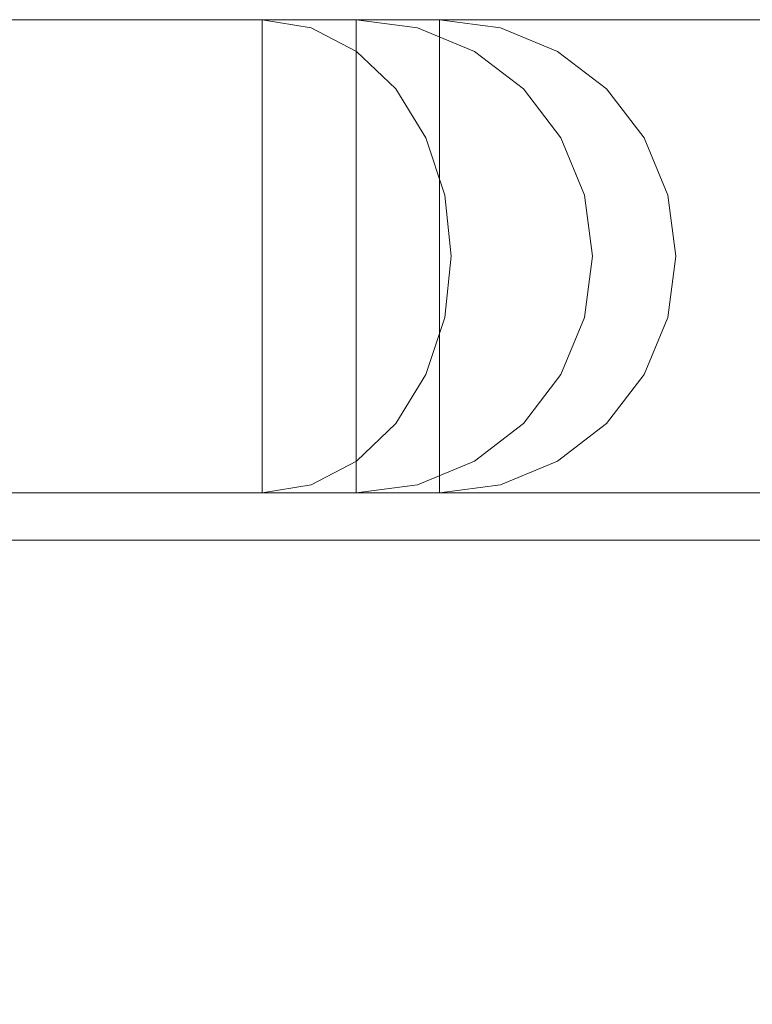
# Model space of a CAD drawing. Units: inches. Extents: x -16 to 15.8, y -39.4 to 39.4.
# Drawn here: x -2.1 to 0.9, y 35.3 to 39.4 of the extents above; entities that cross this region are included whole.
import ezdxf

# ---------------------------------------------------------------- set-up
doc = ezdxf.new("R2010")
doc.units = ezdxf.units.IN
doc.header["$MEASUREMENT"] = 0
doc.layers.add('SEAT-CUSHIONFABRIC', color=5, linetype='Continuous', lineweight=9)
doc.layers.add('SEAT-SEATFABRIC', color=5, linetype='Continuous', lineweight=9)

msp = doc.modelspace()

# ---------------------------------------------------------------- linework, layer by layer
at = {"layer": 'SEAT-CUSHIONFABRIC'}
for points, invisible_edges in [([(14.709, 37.3645, 17.638), (-7.657, 37.3732, 16.8438), (-7.6583, 37.3418, 16.8832)], 13), ([(14.7632, 37.3901, 17.5913), (-7.6554, 37.3936, 16.7978), (-7.657, 37.3732, 16.8438)], 13), ([(-7.657, 37.3732, 16.8438), (14.709, 37.3645, 17.638), (14.7632, 37.3901, 17.5913)], 13), ([(-7.6536, 37.4016, 16.7481), (-7.6554, 37.3936, 16.7978), (14.8099, 37.4016, 17.5326)], 2), ([(14.8099, 37.4016, 17.5326), (-7.6554, 37.3936, 16.7978), (14.7632, 37.3901, 17.5913)], 3), ([(14.8733, 37.3983, 17.3316), (-7.6189, 37.2957, 15.7539), (-7.6536, 37.4016, 16.7481)], 13), ([(-7.6536, 37.4016, 16.7481), (14.8099, 37.4016, 17.5326), (14.8431, 37.4015, 17.4698)], 12), ([(-7.6536, 37.4016, 16.7481), (14.8645, 37.4005, 17.4021), (14.8733, 37.3983, 17.3316)], 13), ([(14.8645, 37.4005, 17.4021), (-7.6536, 37.4016, 16.7481), (14.8431, 37.4015, 17.4698)], 3), ([(14.8733, 37.3983, 17.3316), (14.9069, 37.2547, 16.3717), (-7.6189, 37.2957, 15.7539)], 14), ([(-7.6594, 37.3014, 16.9133), (14.6507, 37.3303, 17.6726), (-7.6583, 37.3418, 16.8832)], 3), ([(14.6507, 37.3303, 17.6726), (-7.6594, 37.3014, 16.9133), (14.59, 37.2909, 17.6958)], 3), ([(-7.6583, 37.3418, 16.8832), (14.6507, 37.3303, 17.6726), (14.709, 37.3645, 17.638)], 13), ([(14.59, 37.2909, 17.6958), (-7.6594, 37.3014, 16.9133), (-7.6601, 37.2548, 16.9322)], 13), ([(14.59, 37.2909, 17.6958), (-7.6601, 37.2548, 16.9322), (14.5282, 37.2485, 17.7086)], 3), ([(-7.5859, 36.9702, 14.8085), (-7.6189, 37.2957, 15.7539), (14.9069, 37.2547, 16.3717)], 14), ([(14.5282, 37.2485, 17.7086), (-7.6601, 37.2548, 16.9322), (-7.6603, 37.2048, 16.9386)], 13), ([(-7.6603, 37.2048, 16.9386), (14.4661, 37.2048, 17.7113), (14.5282, 37.2485, 17.7086)], 12), ([(14.9385, 36.9059, 15.4654), (-7.5859, 36.9702, 14.8085), (14.9069, 37.2547, 16.3717)], 3), ([(4.6861, 36.8624, 17.3698), (-7.6603, 37.2048, 16.9386), (4.6859, -36.8504, 17.3698)], 3), ([(-7.6603, 37.2048, 16.9386), (4.6861, 36.8624, 17.3698), (14.4661, 37.2048, 17.7113)], 3), ([(-7.6603, -37.2048, 16.9386), (4.6859, -36.8504, 17.3698), (-7.6603, 37.2048, 16.9386)], 3), ([(14.9385, 36.9059, 15.4654), (-7.5563, 36.4416, 13.9597), (-7.5859, 36.9702, 14.8085)], 13), ([(-7.5563, 36.4416, 13.9597), (14.9385, 36.9059, 15.4654), (14.9668, 36.3686, 14.6563)], 13), ([(-7.5315, 35.7365, 13.2504), (-7.5563, 36.4416, 13.9597), (14.9668, 36.3686, 14.6563)], 14), ([(-7.5315, 35.7365, 13.2504), (14.9668, 36.3686, 14.6563), (14.9903, 35.6683, 13.9832)], 13), ([(14.9903, 35.6683, 13.9832), (-7.5128, 34.8907, 12.7164), (-7.5315, 35.7365, 13.2504)], 13), ([(-7.5128, 34.8907, 12.7164), (14.9903, 35.6683, 13.9832), (15.0079, 34.8385, 13.478)], 13)]:
    msp.add_3dface(points, dxfattribs=dict(at, invisible_edges=invisible_edges))
at = {"layer": 'SEAT-SEATFABRIC'}
for points, invisible_edges in [([(-9.9628, 39.3705, 44.9585), (-0.3822, 39.3705, 42.8552), (-0.7283, 39.3705, 31.6388), (-1.1204, 39.3705, 30.5386)], 13), ([(-0.3822, 39.3705, 42.8552), (-9.9628, 39.3705, 44.9585), (-3.4843, 39.3705, 45.6693)], 13), ([(-1.1204, 39.3705, 30.5386), (-4.4249, 39.3705, 26.1326), (-9.9628, 39.3705, 44.9585)], 14), ([(14.8467, 39.3705, 18.0952), (-5.936, 39.2175, 16.0107), (-4.7559, 39.3705, 17.4106)], 1), ([(-5.936, 39.2175, 16.0107), (14.8467, 39.3705, 18.0952), (14.9018, 39.1626, 16.5167)], 13), ([(14.8467, 39.3705, 18.0952), (-4.7559, 39.3705, 17.4106), (-2.4947, 39.3705, 20.0932), (13.15, 39.3705, 20.6395)], 8), ([(-1.1204, 39.3705, 30.5386), (-4.2211, 39.337, 25.9798), (-4.4249, 39.3705, 26.1326)], 1), ([(-4.2211, 39.337, 25.9798), (-1.1204, 39.3705, 30.5386), (-0.9166, 39.337, 30.3858)], 13), ([(-0.9166, 39.337, 30.3858), (-4.0312, 39.2386, 25.8374), (-4.2211, 39.337, 25.9798)], 13), ([(-0.7267, 39.2386, 30.2434), (-4.0312, 39.2386, 25.8374), (-0.9166, 39.337, 30.3858)], 3), ([(-3.4843, 39.3705, 45.6693), (-0.6725, 39.3705, 44.169), (-0.4459, 39.3705, 43.5301), (-0.3822, 39.3705, 42.8552)], 9), ([(-3.4843, 39.3705, 45.6693), (-2.1484, 39.3705, 45.5079), (-1.5503, 39.3705, 45.1888), (-1.0483, 39.3705, 44.7333)], 9), ([(-1.0483, 39.3705, 44.7333), (-0.6725, 39.3705, 44.169), (-3.4843, 39.3705, 45.6693)], 14), ([(-2.4127, 39.3442, 45.828), (-2.555, 39.2663, 46.0786), (-1.7391, 39.2858, 45.7643)], 15), ([(13.1765, 39.2959, 21.0165), (-2.5036, 39.337, 20.3478), (-2.5118, 39.2386, 20.585)], 13), ([(13.1633, 39.3332, 20.828), (-2.4947, 39.3705, 20.0932), (-2.5036, 39.337, 20.3478)], 13), ([(-2.5036, 39.337, 20.3478), (13.1765, 39.2959, 21.0165), (13.1633, 39.3332, 20.828)], 13), ([(13.15, 39.3705, 20.6395), (-2.4947, 39.3705, 20.0932), (13.1633, 39.3332, 20.828)], 2), ([(-2.3087, 39.3705, 45.5639), (-2.4127, 39.3442, 45.828), (-1.3597, 39.3442, 45.3298)], 15), ([(-1.3597, 39.3442, 45.3298), (-2.4127, 39.3442, 45.828), (-1.7391, 39.2858, 45.7643)], 15), ([(-2.3087, 39.3705, 45.5639), (-1.3597, 39.3442, 45.3298), (-1.7651, 39.3705, 45.3256)], 3), ([(-2.3087, 39.3705, 45.5639), (-1.7651, 39.3705, 45.3256), (-1.7651, 37.402, 45.3256), (-2.3087, 37.402, 45.5639)], 10), ([(-1.5503, 39.3705, 45.1888), (-2.1484, 39.3705, 45.5079), (-2.1484, 37.402, 45.5079), (-1.5503, 37.402, 45.1888)], 10), ([(-1.7651, 39.3705, 45.3256), (-1.3597, 39.3442, 45.3298), (-1.2852, 39.3705, 44.9765)], 3), ([(-1.2852, 39.3705, 44.9765), (-1.2852, 37.402, 44.9765), (-1.7651, 37.402, 45.3256), (-1.7651, 39.3705, 45.3256)], 5), ([(-1.3597, 39.3442, 45.3298), (-1.7391, 39.2858, 45.7643), (-0.9758, 39.2662, 45.2912)], 15), ([(-1.0483, 37.402, 44.7333), (-1.0483, 39.3705, 44.7333), (-1.5503, 39.3705, 45.1888), (-1.5503, 37.402, 45.1888)], 5), ([(-0.6623, 39.3548, 44.5061), (-1.2852, 39.3705, 44.9765), (-1.3597, 39.3442, 45.3298)], 15), ([(-1.3597, 39.3442, 45.3298), (-0.4915, 39.306, 44.5634), (-0.6623, 39.3548, 44.5061)], 15), ([(-0.4915, 39.306, 44.5634), (-1.3597, 39.3442, 45.3298), (-0.9758, 39.2662, 45.2912)], 15), ([(-0.6623, 39.3548, 44.5061), (-0.8911, 39.3705, 44.5327), (-1.2852, 39.3705, 44.9765)], 13), ([(-0.8911, 37.402, 44.5327), (-1.2852, 37.402, 44.9765), (-1.2852, 39.3705, 44.9765), (-0.8911, 39.3705, 44.5327)], 10), ([(-1.1204, 39.3705, 30.5386), (-0.9165, 39.3705, 30.8764), (-0.9165, 37.402, 30.8764), (-1.1204, 37.402, 30.5386)], 2), ([(-0.7283, 39.3705, 31.6388), (-0.784, 39.3705, 31.2481), (-0.9165, 39.3705, 30.8764), (-1.1204, 39.3705, 30.5386)], 8), ([(-0.9164, 39.3705, 30.8766), (-0.6541, 39.3503, 30.9928), (-1.1204, 39.3705, 30.5386)], 3), ([(-0.9166, 39.337, 30.3858), (-1.1204, 39.3705, 30.5386), (-0.6541, 39.3503, 30.9928)], 14), ([(-0.9164, 37.402, 30.8766), (-0.9164, 39.3705, 30.8766), (-1.1204, 39.3705, 30.5386), (-1.1204, 37.402, 30.5386)], 1), ([(-0.6725, 37.402, 44.169), (-0.6725, 39.3705, 44.169), (-1.0483, 39.3705, 44.7333), (-1.0483, 37.402, 44.7333)], 5), ([(-0.9166, 39.337, 30.3858), (-0.6541, 39.3503, 30.9928), (-0.4658, 39.2865, 30.9261)], 15), ([(-0.4658, 39.2865, 30.9261), (-0.7267, 39.2386, 30.2434), (-0.9166, 39.337, 30.3858)], 13), ([(-0.784, 37.402, 31.2481), (-0.9165, 37.402, 30.8764), (-0.9165, 39.3705, 30.8764), (-0.784, 39.3705, 31.2481)], 10), ([(-0.7839, 39.3705, 31.2484), (-0.6541, 39.3503, 30.9928), (-0.9164, 39.3705, 30.8766)], 3), ([(-0.9164, 39.3705, 30.8766), (-0.9164, 37.402, 30.8766), (-0.7839, 37.402, 31.2484), (-0.7839, 39.3705, 31.2484)], 5), ([(-0.6623, 39.3548, 44.5061), (-0.6012, 39.3705, 44.0148), (-0.8911, 39.3705, 44.5327)], 13), ([(-0.8911, 37.402, 44.5327), (-0.8911, 39.3705, 44.5327), (-0.6012, 39.3705, 44.0148), (-0.6012, 37.402, 44.0148)], 5), ([(-0.784, 39.3705, 31.2481), (-0.7283, 39.3705, 31.6388), (-0.7283, 37.402, 31.6388), (-0.784, 37.402, 31.2481)], 8), ([(-0.6541, 39.3503, 30.9928), (-0.7839, 39.3705, 31.2484), (-0.7283, 39.3705, 31.6388)], 13), ([(-0.7283, 39.3705, 31.6388), (-0.7839, 39.3705, 31.2484), (-0.7839, 37.402, 31.2484), (-0.7283, 37.402, 31.6388)], 2), ([(-0.1275, 39.337, 42.8478), (-0.7283, 39.3705, 31.6388), (-0.3822, 39.3705, 42.8552)], 1), ([(-0.4738, 39.337, 31.6296), (-0.7283, 39.3705, 31.6388), (-0.1275, 39.337, 42.8478)], 14), ([(-0.7283, 39.3705, 31.6388), (-0.4738, 39.337, 31.6296), (-0.6541, 39.3503, 30.9928)], 14), ([(-0.4459, 37.402, 43.5301), (-0.4459, 39.3705, 43.5301), (-0.6725, 39.3705, 44.169), (-0.6725, 37.402, 44.169)], 5), ([(-0.6012, 39.3705, 44.0148), (-0.6623, 39.3548, 44.5061), (-0.3455, 39.3493, 43.9176)], 15), ([(-0.6623, 39.3548, 44.5061), (-0.4915, 39.306, 44.5634), (-0.3455, 39.3493, 43.9176)], 15), ([(-0.4658, 39.2865, 30.9261), (-0.6541, 39.3503, 30.9928), (-0.4738, 39.337, 31.6296)], 15), ([(-0.6012, 39.3705, 44.0148), (-0.3455, 39.3493, 43.9176), (-0.4289, 39.3705, 43.4469)], 3), ([(-0.6012, 37.402, 44.0148), (-0.6012, 39.3705, 44.0148), (-0.4289, 39.3705, 43.4469), (-0.4289, 37.402, 43.4469)], 5), ([(-0.0713, 39.2709, 43.8081), (-0.3455, 39.3493, 43.9176), (-0.4915, 39.306, 44.5634)], 15), ([(0.1098, 39.2386, 42.8409), (-0.4738, 39.337, 31.6296), (-0.1275, 39.337, 42.8478)], 3), ([(0.1098, 39.2386, 42.8409), (-0.2365, 39.2386, 31.6211), (-0.4738, 39.337, 31.6296)], 13), ([(-0.4738, 39.337, 31.6296), (-0.2365, 39.2386, 31.6211), (-0.4658, 39.2865, 30.9261)], 14), ([(-0.3822, 37.402, 42.8552), (-0.3822, 39.3705, 42.8552), (-0.4459, 39.3705, 43.5301), (-0.4459, 37.402, 43.5301)], 4), ([(-0.3822, 39.3705, 42.8552), (-0.4289, 39.3705, 43.4469), (-0.3455, 39.3493, 43.9176)], 14), ([(-0.4289, 37.402, 43.4469), (-0.4289, 39.3705, 43.4469), (-0.3822, 39.3705, 42.8552), (-0.3822, 37.402, 42.8552)], 1), ([(-0.3822, 39.3705, 42.8552), (-0.3455, 39.3493, 43.9176), (-0.1275, 39.337, 42.8478)], 3), ([(-0.1275, 39.337, 42.8478), (-0.3455, 39.3493, 43.9176), (-0.0713, 39.2709, 43.8081)], 15), ([(-0.1275, 39.337, 42.8478), (-0.0713, 39.2709, 43.8081), (0.1098, 39.2386, 42.8409)], 3), ([(13.1867, 39.1895, 21.1766), (13.1765, 39.2959, 21.0165), (-2.5118, 39.2386, 20.585)], 14), ([(-0.9758, 39.2662, 45.2912), (-0.3022, 39.2078, 44.6208), (-0.4915, 39.306, 44.5634)], 15), ([(-0.4915, 39.306, 44.5634), (-0.3022, 39.2078, 44.6208), (-0.0713, 39.2709, 43.8081)], 15), ([(-2.555, 39.2663, 46.0786), (-2.3078, 39.1328, 46.23), (-1.7391, 39.2858, 45.7643)], 15), ([(-1.7391, 39.2858, 45.7643), (-2.3078, 39.1328, 46.23), (-1.4038, 39.1313, 45.8594)], 15), ([(-1.7391, 39.2858, 45.7643), (-1.4038, 39.1313, 45.8594), (-0.9758, 39.2662, 45.2912)], 15), ([(-1.4038, 39.1313, 45.8594), (-0.6504, 39.1386, 45.2404), (-0.9758, 39.2662, 45.2912)], 15), ([(-0.3022, 39.2078, 44.6208), (-0.9758, 39.2662, 45.2912), (-0.6504, 39.1386, 45.2404)], 15), ([(-0.4658, 39.2865, 30.9261), (-0.2237, 39.1569, 30.9766), (-0.7267, 39.2386, 30.2434)], 15), ([(-0.2237, 39.1569, 30.9766), (-0.4658, 39.2865, 30.9261), (-0.2365, 39.2386, 31.6211)], 15), ([(-0.0713, 39.2709, 43.8081), (-0.3022, 39.2078, 44.6208), (0.0565, 39.1317, 44.0983)], 15), ([(0.2068, 39.1524, 43.3854), (-0.0713, 39.2709, 43.8081), (0.0565, 39.1317, 44.0983)], 15), ([(-0.0713, 39.2709, 43.8081), (0.2068, 39.1524, 43.3854), (0.1098, 39.2386, 42.8409)], 15), ([(14.9018, 39.1626, 16.5167), (-7.0568, 38.7662, 14.681), (-5.936, 39.2175, 16.0107)], 13), ([(-0.7267, 39.2386, 30.2434), (-3.8681, 39.0822, 25.715), (-4.0312, 39.2386, 25.8374)], 13), ([(-0.7267, 39.2386, 30.2434), (-0.5636, 39.0822, 30.1211), (-3.8681, 39.0822, 25.715)], 14), ([(-2.519, 39.0822, 20.7887), (13.1867, 39.1895, 21.1766), (-2.5118, 39.2386, 20.585)], 3), ([(-0.2237, 39.1569, 30.9766), (-0.5636, 39.0822, 30.1211), (-0.7267, 39.2386, 30.2434)], 13), ([(0.1098, 39.2386, 42.8409), (0.3135, 39.0822, 42.835), (-0.2365, 39.2386, 31.6211)], 14), ([(-0.2365, 39.2386, 31.6211), (0.3135, 39.0822, 42.835), (-0.0328, 39.0822, 31.6137)], 3), ([(-0.2365, 39.2386, 31.6211), (-0.0328, 39.0822, 31.6137), (-0.2237, 39.1569, 30.9766)], 14), ([(0.3135, 39.0822, 42.835), (0.1098, 39.2386, 42.8409), (0.2068, 39.1524, 43.3854)], 14), ([(13.1867, 39.1895, 21.1766), (-2.519, 39.0822, 20.7887), (13.1968, 39.0831, 21.3366)], 3), ([(-0.6504, 39.1386, 45.2404), (-0.224, 39.0926, 44.768), (-0.3022, 39.2078, 44.6208)], 15), ([(0.0565, 39.1317, 44.0983), (-0.3022, 39.2078, 44.6208), (-0.224, 39.0926, 44.768)], 15), ([(14.9532, 38.5529, 15.0458), (-7.0568, 38.7662, 14.681), (14.9018, 39.1626, 16.5167)], 3), ([(-2.3078, 39.1328, 46.23), (-2.6935, 38.9634, 46.4608), (-1.7076, 38.9611, 46.1902)], 15), ([(-1.4038, 39.1313, 45.8594), (-2.3078, 39.1328, 46.23), (-1.7076, 38.9611, 46.1902)], 15), ([(-0.672, 38.8912, 45.5602), (-1.4038, 39.1313, 45.8594), (-1.7076, 38.9611, 46.1902)], 15), ([(-0.6504, 39.1386, 45.2404), (-1.4038, 39.1313, 45.8594), (-0.672, 38.8912, 45.5602)], 15), ([(-0.672, 38.8912, 45.5602), (-0.224, 39.0926, 44.768), (-0.6504, 39.1386, 45.2404)], 15), ([(-0.5636, 39.0822, 30.1211), (-0.2237, 39.1569, 30.9766), (-0.0963, 38.9735, 30.7956)], 15), ([(0.0565, 39.1317, 44.0983), (-0.224, 39.0926, 44.768), (-0.0221, 38.9611, 44.6486)], 15), ([(-0.0328, 39.0822, 31.6137), (-0.0963, 38.9735, 30.7956), (-0.2237, 39.1569, 30.9766)], 15), ([(-0.0221, 38.9611, 44.6486), (0.3291, 38.963, 43.719), (0.0565, 39.1317, 44.0983)], 15), ([(0.3291, 38.963, 43.719), (0.2068, 39.1524, 43.3854), (0.0565, 39.1317, 44.0983)], 15), ([(0.3135, 39.0822, 42.835), (0.2068, 39.1524, 43.3854), (0.3291, 38.963, 43.719)], 15), ([(-0.672, 38.8912, 45.5602), (-0.0221, 38.9611, 44.6486), (-0.224, 39.0926, 44.768)], 15), ([(-0.5636, 39.0822, 30.1211), (-3.743, 38.8784, 25.6212), (-3.8681, 39.0822, 25.715)], 13), ([(-3.743, 38.8784, 25.6212), (-0.5636, 39.0822, 30.1211), (-0.4385, 38.8784, 30.0272)], 13), ([(-2.5244, 38.8784, 20.945), (13.203, 38.9234, 21.4439), (-2.519, 39.0822, 20.7887)], 3), ([(13.1968, 39.0831, 21.3366), (-2.519, 39.0822, 20.7887), (13.203, 38.9234, 21.4439)], 3), ([(-0.5636, 39.0822, 30.1211), (-0.0963, 38.9735, 30.7956), (-0.4385, 38.8784, 30.0272)], 3), ([(-0.0328, 39.0822, 31.6137), (0.1235, 38.8784, 31.6081), (-0.0963, 38.9735, 30.7956)], 14), ([(-0.0328, 39.0822, 31.6137), (0.3135, 39.0822, 42.835), (0.4699, 38.8784, 42.8304)], 13), ([(-0.0328, 39.0822, 31.6137), (0.4699, 38.8784, 42.8304), (0.1235, 38.8784, 31.6081)], 3), ([(0.3291, 38.963, 43.719), (0.4699, 38.8784, 42.8304), (0.3135, 39.0822, 42.835)], 13), ([(-2.7792, 38.7488, 46.5888), (-2.1106, 38.6773, 46.4862), (-2.6935, 38.9634, 46.4608)], 15), ([(-2.6935, 38.9634, 46.4608), (-2.1106, 38.6773, 46.4862), (-1.7076, 38.9611, 46.1902)], 15), ([(-0.4385, 38.8784, 30.0272), (-0.0963, 38.9735, 30.7956), (-0.0721, 38.6704, 30.4579)], 15), ([(-0.0963, 38.9735, 30.7956), (0.0788, 38.7562, 30.9434), (-0.0721, 38.6704, 30.4579)], 15), ([(0.0788, 38.7562, 30.9434), (-0.0963, 38.9735, 30.7956), (0.1235, 38.8784, 31.6081)], 15), ([(-0.0221, 38.9611, 44.6486), (0.1152, 38.7295, 44.6541), (0.3291, 38.963, 43.719)], 15), ([(0.1152, 38.7295, 44.6541), (0.4666, 38.7487, 43.636), (0.3291, 38.963, 43.719)], 15), ([(0.4699, 38.8784, 42.8304), (0.3291, 38.963, 43.719), (0.4666, 38.7487, 43.636)], 15), ([(-2.5244, 38.8784, 20.945), (13.2093, 38.7637, 21.5511), (13.203, 38.9234, 21.4439)], 13), ([(-1.7076, 38.9611, 46.1902), (-2.1106, 38.6773, 46.4862), (-1.4708, 38.7248, 46.2167)], 15), ([(-0.672, 38.8912, 45.5602), (-1.7076, 38.9611, 46.1902), (-1.4708, 38.7248, 46.2167)], 15), ([(-0.672, 38.8912, 45.5602), (0.1152, 38.7295, 44.6541), (-0.0221, 38.9611, 44.6486)], 15), ([(-1.4708, 38.7248, 46.2167), (-0.4914, 38.5885, 45.5495), (-0.672, 38.8912, 45.5602)], 15), ([(0.1152, 38.7295, 44.6541), (-0.672, 38.8912, 45.5602), (-0.4914, 38.5885, 45.5495)], 15), ([(-3.6643, 38.641, 25.5622), (-3.743, 38.8784, 25.6212), (-0.4385, 38.8784, 30.0272)], 14), ([(-3.6643, 38.641, 25.5622), (-0.4385, 38.8784, 30.0272), (-0.3598, 38.641, 29.9682)], 13), ([(13.2093, 38.7637, 21.5511), (-2.5244, 38.8784, 20.945), (-2.5278, 38.641, 21.0433)], 13), ([(-0.4385, 38.8784, 30.0272), (-0.0721, 38.6704, 30.4579), (-0.3598, 38.641, 29.9682)], 3), ([(0.1235, 38.8784, 31.6081), (0.2218, 38.641, 31.6046), (0.0788, 38.7562, 30.9434)], 14), ([(0.1235, 38.8784, 31.6081), (0.4699, 38.8784, 42.8304), (0.5682, 38.641, 42.8276)], 13), ([(0.2218, 38.641, 31.6046), (0.1235, 38.8784, 31.6081), (0.5682, 38.641, 42.8276)], 14), ([(0.4666, 38.7487, 43.636), (0.5682, 38.641, 42.8276), (0.4699, 38.8784, 42.8304)], 13), ([(14.9532, 38.5529, 15.0458), (-8.0624, 38.0392, 13.4881), (-7.0568, 38.7662, 14.681)], 13), ([(13.2114, 38.575, 21.5889), (13.2093, 38.7637, 21.5511), (-2.5278, 38.641, 21.0433)], 14), ([(-2.1106, 38.6773, 46.4862), (-2.7792, 38.7488, 46.5888), (-2.3787, 38.5071, 46.5902)], 15), ([(-1.4708, 38.7248, 46.2167), (-2.1106, 38.6773, 46.4862), (-1.2442, 38.3984, 46.1612)], 15), ([(-1.4708, 38.7248, 46.2167), (-1.2442, 38.3984, 46.1612), (-0.4914, 38.5885, 45.5495)], 15), ([(0.1882, 38.4821, 44.6376), (0.1152, 38.7295, 44.6541), (-0.4914, 38.5885, 45.5495)], 15), ([(-0.0721, 38.6704, 30.4579), (0.0788, 38.7562, 30.9434), (0.0795, 38.5116, 30.7336)], 15), ([(0.2218, 38.641, 31.6046), (0.0795, 38.5116, 30.7336), (0.0788, 38.7562, 30.9434)], 15), ([(0.4666, 38.7487, 43.636), (0.1152, 38.7295, 44.6541), (0.5099, 38.509, 43.7304)], 15), ([(0.1882, 38.4821, 44.6376), (0.5099, 38.509, 43.7304), (0.1152, 38.7295, 44.6541)], 15), ([(0.5682, 38.641, 42.8276), (0.4666, 38.7487, 43.636), (0.5099, 38.509, 43.7304)], 15), ([(-1.2442, 38.3984, 46.1612), (-2.1106, 38.6773, 46.4862), (-2.3787, 38.5071, 46.5902)], 15), ([(-0.3598, 38.641, 29.9682), (-3.6375, 38.3862, 25.5421), (-3.6643, 38.641, 25.5622)], 13), ([(-0.3598, 38.641, 29.9682), (-0.333, 38.3862, 29.9481), (-3.6375, 38.3862, 25.5421)], 14), ([(-2.529, 38.3862, 21.0768), (13.2114, 38.575, 21.5889), (-2.5278, 38.641, 21.0433)], 3), ([(0.0795, 38.5116, 30.7336), (-0.3598, 38.641, 29.9682), (-0.0721, 38.6704, 30.4579)], 15), ([(0.0795, 38.5116, 30.7336), (-0.333, 38.3862, 29.9481), (-0.3598, 38.641, 29.9682)], 13), ([(0.2218, 38.641, 31.6046), (0.2553, 38.3862, 31.6034), (0.0795, 38.5116, 30.7336)], 14), ([(0.6017, 38.3862, 42.8266), (0.2553, 38.3862, 31.6034), (0.2218, 38.641, 31.6046)], 13), ([(0.2218, 38.641, 31.6046), (0.5682, 38.641, 42.8276), (0.6017, 38.3862, 42.8266)], 13), ([(0.6017, 38.3862, 42.8266), (0.5682, 38.641, 42.8276), (0.5099, 38.509, 43.7304)], 14), ([(13.2114, 38.575, 21.5889), (-2.529, 38.3862, 21.0768), (13.2135, 38.3862, 21.6266)], 3), ([(-0.4914, 38.5885, 45.5495), (-1.2442, 38.3984, 46.1612), (-0.3302, 38.2753, 45.3979)], 15), ([(0.1882, 38.4821, 44.6376), (-0.4914, 38.5885, 45.5495), (-0.3302, 38.2753, 45.3979)], 15), ([(14.9973, 37.5832, 13.7828), (-8.0624, 38.0392, 13.4881), (14.9532, 38.5529, 15.0458)], 3), ([(-1.2442, 38.3984, 46.1612), (-2.3787, 38.5071, 46.5902), (-2.2454, 38.25, 46.558)], 15), ([(-0.333, 38.3862, 29.9481), (0.0795, 38.5116, 30.7336), (0.0025, 38.2602, 30.5392)], 15), ([(0.0843, 38.2396, 44.8144), (0.1882, 38.4821, 44.6376), (-0.3302, 38.2753, 45.3979)], 15), ([(0.0795, 38.5116, 30.7336), (0.1888, 38.2595, 31.1255), (0.0025, 38.2602, 30.5392)], 15), ([(0.1888, 38.2595, 31.1255), (0.0795, 38.5116, 30.7336), (0.2553, 38.3862, 31.6034)], 15), ([(0.1882, 38.4821, 44.6376), (0.0843, 38.2396, 44.8144), (0.3885, 38.2663, 44.1623)], 15), ([(0.1882, 38.4821, 44.6376), (0.3885, 38.2663, 44.1623), (0.5099, 38.509, 43.7304)], 15), ([(0.3885, 38.2663, 44.1623), (0.5638, 38.2615, 43.4192), (0.5099, 38.509, 43.7304)], 15), ([(0.5099, 38.509, 43.7304), (0.5638, 38.2615, 43.4192), (0.6017, 38.3862, 42.8266)], 15), ([(-1.2442, 38.3984, 46.1612), (-2.2454, 38.25, 46.558), (-1.0944, 38.1738, 46.0408)], 15), ([(-0.3302, 38.2753, 45.3979), (-1.2442, 38.3984, 46.1612), (-1.0944, 38.1738, 46.0408)], 15), ([(-0.3598, 38.1315, 29.9682), (-3.6643, 38.1315, 25.5622), (-0.333, 38.3862, 29.9481)], 3), ([(-0.333, 38.3862, 29.9481), (-3.6643, 38.1315, 25.5622), (-3.6375, 38.3862, 25.5421)], 13), ([(13.2135, 38.3862, 21.6266), (-2.529, 38.3862, 21.0768), (13.2114, 38.1975, 21.5889)], 3), ([(-2.529, 38.3862, 21.0768), (-2.5278, 38.1315, 21.0433), (13.2114, 38.1975, 21.5889)], 14), ([(-0.3598, 38.1315, 29.9682), (-0.333, 38.3862, 29.9481), (0.0025, 38.2602, 30.5392)], 14), ([(0.1888, 38.2595, 31.1255), (0.2553, 38.3862, 31.6034), (0.2218, 38.1315, 31.6046)], 13), ([(0.2218, 38.1315, 31.6046), (0.6017, 38.3862, 42.8266), (0.5682, 38.1315, 42.8276)], 13), ([(0.6017, 38.3862, 42.8266), (0.2218, 38.1315, 31.6046), (0.2553, 38.3862, 31.6034)], 13), ([(0.5638, 38.2615, 43.4192), (0.5682, 38.1315, 42.8276), (0.6017, 38.3862, 42.8266)], 13), ([(-0.3781, 38.0612, 45.3783), (-0.3302, 38.2753, 45.3979), (-1.0944, 38.1738, 46.0408)], 15), ([(-0.3781, 38.0612, 45.3783), (0.0843, 38.2396, 44.8144), (-0.3302, 38.2753, 45.3979)], 15), ([(0.3885, 38.2663, 44.1623), (0.0843, 38.2396, 44.8144), (0.0984, 38.0555, 44.6952)], 15), ([(0.0984, 38.0555, 44.6952), (0.4474, 38.0255, 43.7316), (0.3885, 38.2663, 44.1623)], 15), ([(0.4474, 38.0255, 43.7316), (0.5638, 38.2615, 43.4192), (0.3885, 38.2663, 44.1623)], 15), ([(-2.2454, 38.25, 46.558), (-2.714, 38.0248, 46.5823), (-1.7466, 38.0424, 46.3406)], 15), ([(-2.2454, 38.25, 46.558), (-1.7466, 38.0424, 46.3406), (-1.0944, 38.1738, 46.0408)], 15), ([(0.0984, 38.0555, 44.6952), (0.0843, 38.2396, 44.8144), (-0.3781, 38.0612, 45.3783)], 15), ([(0.0025, 38.2602, 30.5392), (0.0197, 38.0182, 30.7547), (-0.3598, 38.1315, 29.9682)], 15), ([(0.1888, 38.2595, 31.1255), (0.0197, 38.0182, 30.7547), (0.0025, 38.2602, 30.5392)], 15), ([(0.0197, 38.0182, 30.7547), (0.1888, 38.2595, 31.1255), (0.2218, 38.1315, 31.6046)], 15), ([(0.5682, 38.1315, 42.8276), (0.5638, 38.2615, 43.4192), (0.4474, 38.0255, 43.7316)], 15), ([(-2.5278, 38.1315, 21.0433), (13.2093, 38.0088, 21.5511), (13.2114, 38.1975, 21.5889)], 13), ([(-1.0944, 38.1738, 46.0408), (-1.7466, 38.0424, 46.3406), (-1.0181, 37.9583, 45.8979)], 15), ([(-0.3781, 38.0612, 45.3783), (-1.0944, 38.1738, 46.0408), (-1.0181, 37.9583, 45.8979)], 15), ([(-3.743, 37.8941, 25.6212), (-0.3598, 38.1315, 29.9682), (-0.4385, 37.8941, 30.0272)], 13), ([(-0.3598, 38.1315, 29.9682), (-3.743, 37.8941, 25.6212), (-3.6643, 38.1315, 25.5622)], 13), ([(-2.5278, 38.1315, 21.0433), (-2.5244, 37.8941, 20.945), (13.2093, 38.0088, 21.5511)], 14), ([(0.0197, 38.0182, 30.7547), (-0.4385, 37.8941, 30.0272), (-0.3598, 38.1315, 29.9682)], 13), ([(0.2218, 38.1315, 31.6046), (0.0388, 37.8778, 31.065), (0.0197, 38.0182, 30.7547)], 15), ([(0.1235, 37.8941, 31.6081), (0.0388, 37.8778, 31.065), (0.2218, 38.1315, 31.6046)], 3), ([(0.4699, 37.8941, 42.8304), (0.1235, 37.8941, 31.6081), (0.5682, 38.1315, 42.8276)], 3), ([(0.1235, 37.8941, 31.6081), (0.2218, 38.1315, 31.6046), (0.5682, 38.1315, 42.8276)], 14), ([(0.4699, 37.8941, 42.8304), (0.5682, 38.1315, 42.8276), (0.4474, 38.0255, 43.7316)], 14), ([(-8.0624, 38.0392, 13.4881), (14.9973, 37.5832, 13.7828), (-8.9021, 37.0729, 12.4919)], 3), ([(-2.23, 37.8343, 46.3891), (-1.7466, 38.0424, 46.3406), (-2.714, 38.0248, 46.5823)], 15), ([(-2.23, 37.8343, 46.3891), (-1.317, 37.7609, 45.9437), (-1.7466, 38.0424, 46.3406)], 15), ([(-1.7466, 38.0424, 46.3406), (-1.317, 37.7609, 45.9437), (-1.0181, 37.9583, 45.8979)], 15), ([(-1.0181, 37.9583, 45.8979), (-0.4404, 37.8631, 45.3049), (-0.3781, 38.0612, 45.3783)], 15), ([(-0.3781, 38.0612, 45.3783), (-0.4404, 37.8631, 45.3049), (0.0984, 38.0555, 44.6952)], 15), ([(0.1468, 37.8259, 44.3236), (0.0984, 38.0555, 44.6952), (-0.4404, 37.8631, 45.3049)], 15), ([(0.4474, 38.0255, 43.7316), (0.0984, 38.0555, 44.6952), (0.1468, 37.8259, 44.3236)], 15), ([(0.3647, 37.8043, 43.5174), (0.4474, 38.0255, 43.7316), (0.1468, 37.8259, 44.3236)], 15), ([(0.4474, 38.0255, 43.7316), (0.3647, 37.8043, 43.5174), (0.4699, 37.8941, 42.8304)], 15), ([(13.203, 37.8491, 21.4439), (13.2093, 38.0088, 21.5511), (-2.5244, 37.8941, 20.945)], 14), ([(-0.4385, 37.8941, 30.0272), (0.0197, 38.0182, 30.7547), (-0.1605, 37.7965, 30.6363)], 15), ([(0.0388, 37.8778, 31.065), (-0.1605, 37.7965, 30.6363), (0.0197, 38.0182, 30.7547)], 15), ([(-0.4404, 37.8631, 45.3049), (-1.0181, 37.9583, 45.8979), (-1.317, 37.7609, 45.9437)], 15), ([(-0.5636, 37.6903, 30.1211), (-3.8681, 37.6903, 25.715), (-0.4385, 37.8941, 30.0272)], 3), ([(-0.4385, 37.8941, 30.0272), (-3.8681, 37.6903, 25.715), (-3.743, 37.8941, 25.6212)], 13), ([(-2.519, 37.6903, 20.7887), (13.203, 37.8491, 21.4439), (-2.5244, 37.8941, 20.945)], 3), ([(-0.6504, 37.6339, 45.2404), (-0.4404, 37.8631, 45.3049), (-1.317, 37.7609, 45.9437)], 15), ([(-0.6504, 37.6339, 45.2404), (-0.1807, 37.708, 44.7507), (-0.4404, 37.8631, 45.3049)], 15), ([(-0.5636, 37.6903, 30.1211), (-0.4385, 37.8941, 30.0272), (-0.1605, 37.7965, 30.6363)], 14), ([(-0.4404, 37.8631, 45.3049), (-0.1807, 37.708, 44.7507), (0.1468, 37.8259, 44.3236)], 15), ([(-0.0328, 37.6903, 31.6137), (-0.1605, 37.7965, 30.6363), (0.0388, 37.8778, 31.065)], 15), ([(0.4699, 37.8941, 42.8304), (0.3135, 37.6903, 42.835), (-0.0328, 37.6903, 31.6137)], 14), ([(0.4699, 37.8941, 42.8304), (-0.0328, 37.6903, 31.6137), (0.1235, 37.8941, 31.6081)], 13), ([(-0.0328, 37.6903, 31.6137), (0.0388, 37.8778, 31.065), (0.1235, 37.8941, 31.6081)], 3), ([(0.3135, 37.6903, 42.835), (0.4699, 37.8941, 42.8304), (0.3647, 37.8043, 43.5174)], 14), ([(13.203, 37.8491, 21.4439), (-2.519, 37.6903, 20.7887), (13.1968, 37.6894, 21.3366)], 3), ([(-1.317, 37.7609, 45.9437), (-2.23, 37.8343, 46.3891), (-2.3078, 37.6397, 46.23)], 15), ([(-0.1807, 37.708, 44.7507), (0.1489, 37.6497, 43.8429), (0.1468, 37.8259, 44.3236)], 15), ([(0.1489, 37.6497, 43.8429), (0.3647, 37.8043, 43.5174), (0.1468, 37.8259, 44.3236)], 15), ([(-0.1605, 37.7965, 30.6363), (-0.2615, 37.6175, 30.8539), (-0.5636, 37.6903, 30.1211)], 15), ([(-0.1605, 37.7965, 30.6363), (-0.0328, 37.6903, 31.6137), (-0.2615, 37.6175, 30.8539)], 15), ([(0.3647, 37.8043, 43.5174), (0.1489, 37.6497, 43.8429), (0.3135, 37.6903, 42.835)], 15), ([(-2.3078, 37.6397, 46.23), (-1.3437, 37.5989, 45.7609), (-1.317, 37.7609, 45.9437)], 15), ([(-0.6504, 37.6339, 45.2404), (-1.317, 37.7609, 45.9437), (-1.3437, 37.5989, 45.7609)], 15), ([(-0.1807, 37.708, 44.7507), (-0.6504, 37.6339, 45.2404), (-0.2442, 37.5718, 44.5412)], 15), ([(0.1489, 37.6497, 43.8429), (-0.1807, 37.708, 44.7507), (-0.2442, 37.5718, 44.5412)], 15), ([(-0.5636, 37.6903, 30.1211), (-0.7267, 37.5339, 30.2434), (-4.0312, 37.5339, 25.8374)], 14), ([(-0.5636, 37.6903, 30.1211), (-4.0312, 37.5339, 25.8374), (-3.8681, 37.6903, 25.715)], 13), ([(13.1867, 37.583, 21.1766), (-2.519, 37.6903, 20.7887), (-2.5118, 37.5339, 20.585)], 13), ([(13.1968, 37.6894, 21.3366), (-2.519, 37.6903, 20.7887), (13.1867, 37.583, 21.1766)], 3), ([(-0.2615, 37.6175, 30.8539), (-0.7267, 37.5339, 30.2434), (-0.5636, 37.6903, 30.1211)], 13), ([(-0.0328, 37.6903, 31.6137), (-0.2365, 37.5339, 31.6211), (-0.2615, 37.6175, 30.8539)], 14), ([(-0.2365, 37.5339, 31.6211), (0.3135, 37.6903, 42.835), (0.1098, 37.5339, 42.8409)], 13), ([(-0.2365, 37.5339, 31.6211), (-0.0328, 37.6903, 31.6137), (0.3135, 37.6903, 42.835)], 14), ([(0.1489, 37.6497, 43.8429), (0.1098, 37.5339, 42.8409), (0.3135, 37.6903, 42.835)], 13), ([(-1.7391, 37.4867, 45.7643), (-2.3078, 37.6397, 46.23), (-2.555, 37.5062, 46.0786)], 15), ([(-2.3078, 37.6397, 46.23), (-1.7391, 37.4867, 45.7643), (-1.3437, 37.5989, 45.7609)], 15), ([(-0.6504, 37.6339, 45.2404), (-1.3437, 37.5989, 45.7609), (-0.9758, 37.5063, 45.2912)], 15), ([(-0.2442, 37.5718, 44.5412), (-0.6504, 37.6339, 45.2404), (-0.9758, 37.5063, 45.2912)], 15), ([(-0.7267, 37.5339, 30.2434), (-0.2615, 37.6175, 30.8539), (-0.4483, 37.4853, 30.9821)], 15), ([(-0.4483, 37.4853, 30.9821), (-0.2615, 37.6175, 30.8539), (-0.2365, 37.5339, 31.6211)], 15), ([(0.1489, 37.6497, 43.8429), (-0.2442, 37.5718, 44.5412), (-0.0521, 37.5066, 43.7766)], 15), ([(0.1098, 37.5339, 42.8409), (0.1489, 37.6497, 43.8429), (-0.0521, 37.5066, 43.7766)], 15), ([(15.0311, 36.3193, 12.8136), (-8.9021, 37.0729, 12.4919), (14.9973, 37.5832, 13.7828)], 3), ([(-2.5118, 37.5339, 20.585), (13.1765, 37.4766, 21.0165), (13.1867, 37.583, 21.1766)], 13), ([(-1.7391, 37.4867, 45.7643), (-0.9758, 37.5063, 45.2912), (-1.3437, 37.5989, 45.7609)], 15), ([(-0.2442, 37.5718, 44.5412), (-0.9758, 37.5063, 45.2912), (-0.4915, 37.4665, 44.5634)], 15), ([(-0.4915, 37.4665, 44.5634), (-0.0521, 37.5066, 43.7766), (-0.2442, 37.5718, 44.5412)], 15), ([(-4.2211, 37.4355, 25.9798), (-0.7267, 37.5339, 30.2434), (-0.9166, 37.4355, 30.3858)], 13), ([(-4.2211, 37.4355, 25.9798), (-4.0312, 37.5339, 25.8374), (-0.7267, 37.5339, 30.2434)], 14), ([(13.1765, 37.4766, 21.0165), (-2.5118, 37.5339, 20.585), (-2.5036, 37.4355, 20.3478)], 13), ([(-0.7267, 37.5339, 30.2434), (-0.4483, 37.4853, 30.9821), (-0.9166, 37.4355, 30.3858)], 3), ([(-0.4738, 37.4355, 31.6296), (0.1098, 37.5339, 42.8409), (-0.1275, 37.4355, 42.8478)], 13), ([(-0.2365, 37.5339, 31.6211), (0.1098, 37.5339, 42.8409), (-0.4738, 37.4355, 31.6296)], 3), ([(-0.4738, 37.4355, 31.6296), (-0.4483, 37.4853, 30.9821), (-0.2365, 37.5339, 31.6211)], 3), ([(-0.0521, 37.5066, 43.7766), (-0.1275, 37.4355, 42.8478), (0.1098, 37.5339, 42.8409)], 13), ([(-2.4127, 37.4283, 45.828), (-1.7391, 37.4867, 45.7643), (-2.555, 37.5062, 46.0786)], 15), ([(-0.9758, 37.5063, 45.2912), (-1.7391, 37.4867, 45.7643), (-1.3597, 37.4283, 45.3298)], 15), ([(-1.3597, 37.4283, 45.3298), (-0.4915, 37.4665, 44.5634), (-0.9758, 37.5063, 45.2912)], 15), ([(-0.3455, 37.4232, 43.9176), (-0.0521, 37.5066, 43.7766), (-0.4915, 37.4665, 44.5634)], 15), ([(-0.1275, 37.4355, 42.8478), (-0.0521, 37.5066, 43.7766), (-0.3455, 37.4232, 43.9176)], 15), ([(13.1633, 37.4393, 20.828), (13.1765, 37.4766, 21.0165), (-2.5036, 37.4355, 20.3478)], 14), ([(-1.3597, 37.4283, 45.3298), (-1.7391, 37.4867, 45.7643), (-2.4127, 37.4283, 45.828)], 15), ([(-1.3597, 37.4283, 45.3298), (-0.6623, 37.4177, 44.5061), (-0.4915, 37.4665, 44.5634)], 15), ([(-0.4483, 37.4853, 30.9821), (-0.6544, 37.4221, 30.993), (-0.9166, 37.4355, 30.3858)], 15), ([(-0.4915, 37.4665, 44.5634), (-0.6623, 37.4177, 44.5061), (-0.3455, 37.4232, 43.9176)], 15), ([(-0.4738, 37.4355, 31.6296), (-0.6544, 37.4221, 30.993), (-0.4483, 37.4853, 30.9821)], 15), ([(-4.4249, 37.402, 26.1326), (-0.9166, 37.4355, 30.3858), (-1.1204, 37.402, 30.5386)], 1), ([(-0.9166, 37.4355, 30.3858), (-4.4249, 37.402, 26.1326), (-4.2211, 37.4355, 25.9798)], 13), ([(-2.4947, 37.402, 20.0932), (13.1633, 37.4393, 20.828), (-2.5036, 37.4355, 20.3478)], 3), ([(13.1633, 37.4393, 20.828), (-2.4947, 37.402, 20.0932), (13.15, 37.402, 20.6395)], 1), ([(-2.4127, 37.4283, 45.828), (-2.3087, 37.402, 45.5639), (-1.3597, 37.4283, 45.3298)], 15), ([(-2.3087, 37.402, 45.5639), (-1.7651, 37.402, 45.3256), (-1.3597, 37.4283, 45.3298)], 14), ([(-1.3597, 37.4283, 45.3298), (-1.7651, 37.402, 45.3256), (-1.2852, 37.402, 44.9765)], 13), ([(-0.6623, 37.4177, 44.5061), (-1.3597, 37.4283, 45.3298), (-1.2852, 37.402, 44.9765)], 15), ([(-0.6623, 37.4177, 44.5061), (-1.2852, 37.402, 44.9765), (-0.8911, 37.402, 44.5327)], 13), ([(-1.1204, 37.402, 30.5386), (-0.9166, 37.4355, 30.3858), (-0.6544, 37.4221, 30.993)], 14), ([(-0.6544, 37.4221, 30.993), (-0.9164, 37.402, 30.8766), (-1.1204, 37.402, 30.5386)], 13), ([(-0.9164, 37.402, 30.8766), (-0.6544, 37.4221, 30.993), (-0.7839, 37.402, 31.2484)], 3), ([(-0.6012, 37.402, 44.0148), (-0.6623, 37.4177, 44.5061), (-0.8911, 37.402, 44.5327)], 3), ([(-0.7839, 37.402, 31.2484), (-0.6544, 37.4221, 30.993), (-0.7283, 37.402, 31.6388)], 3), ([(-0.7283, 37.402, 31.6388), (-0.4738, 37.4355, 31.6296), (-0.1275, 37.4355, 42.8478)], 14), ([(-0.3822, 37.402, 42.8552), (-0.7283, 37.402, 31.6388), (-0.1275, 37.4355, 42.8478)], 2), ([(-0.4738, 37.4355, 31.6296), (-0.7283, 37.402, 31.6388), (-0.6544, 37.4221, 30.993)], 14), ([(-0.6012, 37.402, 44.0148), (-0.3455, 37.4232, 43.9176), (-0.6623, 37.4177, 44.5061)], 15), ([(-0.3455, 37.4232, 43.9176), (-0.6012, 37.402, 44.0148), (-0.4289, 37.402, 43.4469)], 13), ([(-0.3822, 37.402, 42.8552), (-0.3455, 37.4232, 43.9176), (-0.4289, 37.402, 43.4469)], 3), ([(-0.3822, 37.402, 42.8552), (-0.1275, 37.4355, 42.8478), (-0.3455, 37.4232, 43.9176)], 14), ([(-0.3822, 37.402, 42.8552), (-3.4843, 37.402, 45.6693), (-10.5512, 37.402, 44.8939), (-0.7283, 37.402, 31.6388)], 5), ([(-1.1204, 37.402, 30.5386), (-0.7283, 37.402, 31.6388), (-10.5512, 37.402, 44.8939), (-4.4249, 37.402, 26.1326)], 7), ([(14.9082, 37.2477, 16.3339), (14.8673, 37.402, 17.505), (-6.1446, 37.2885, 15.7631)], 14), ([(-6.1446, 37.2885, 15.7631), (14.8673, 37.402, 17.505), (-5.2691, 37.402, 16.8018)], 1), ([(-2.4947, 37.402, 20.0932), (-5.2691, 37.402, 16.8018), (14.8673, 37.402, 17.505), (13.15, 37.402, 20.6395)], 4), ([(-3.4843, 37.402, 45.6693), (-0.3822, 37.402, 42.8552), (-0.4459, 37.402, 43.5301), (-0.6725, 37.402, 44.169)], 9), ([(-1.0483, 37.402, 44.7333), (-1.5503, 37.402, 45.1888), (-3.4843, 37.402, 45.6693), (-0.6725, 37.402, 44.169)], 6), ([(-3.4843, 37.402, 45.6693), (-1.5503, 37.402, 45.1888), (-2.1484, 37.402, 45.5079), (-2.8063, 37.402, 45.6714)], 1), ([(-1.1204, 37.402, 30.5386), (-0.9165, 37.402, 30.8764), (-0.784, 37.402, 31.2481), (-0.7283, 37.402, 31.6388)], 8), ([(14.9082, 37.2477, 16.3339), (-6.1446, 37.2885, 15.7631), (-6.9763, 36.9536, 14.7766)], 13), ([(14.9463, 36.7954, 15.2426), (14.9082, 37.2477, 16.3339), (-6.9763, 36.9536, 14.7766)], 14), ([(-8.9021, 37.0729, 12.4919), (15.0311, 36.3193, 12.8136), (-9.5339, 35.9159, 11.7424)], 3), ([(14.9463, 36.7954, 15.2426), (-6.9763, 36.9536, 14.7766), (-7.7223, 36.4142, 13.8915)], 13), ([(-7.7223, 36.4142, 13.8915), (14.979, 36.0759, 14.3055), (14.9463, 36.7954, 15.2426)], 13), ([(-7.7223, 36.4142, 13.8915), (-8.3453, 35.6973, 13.1524), (14.979, 36.0759, 14.3055)], 14), ([(15.0311, 36.3193, 12.8136), (15.0524, 34.8475, 12.2043), (-9.5339, 35.9159, 11.7424)], 14), ([(15.0041, 35.1382, 13.5864), (14.979, 36.0759, 14.3055), (-8.3453, 35.6973, 13.1524)], 14), ([(15.0524, 34.8475, 12.2043), (-9.9261, 34.626, 11.2771), (-9.5339, 35.9159, 11.7424)], 13), ([(-8.8141, 34.8389, 12.5963), (15.0041, 35.1382, 13.5864), (-8.3453, 35.6973, 13.1524)], 3)]:
    msp.add_3dface(points, dxfattribs=dict(at, invisible_edges=invisible_edges))
for points in [[(-4.4249, 39.3705, 26.1326), (-1.1204, 39.3705, 30.5386), (-1.1204, 37.402, 30.5386), (-4.4249, 37.402, 26.1326)], [(-4.4249, 39.3705, 26.1326), (-4.4249, 37.402, 26.1326), (-1.1204, 37.402, 30.5386), (-1.1204, 39.3705, 30.5386)], [(-2.4947, 37.402, 20.0932), (13.15, 37.402, 20.6395), (13.15, 39.3705, 20.6395), (-2.4947, 39.3705, 20.0932)], [(13.15, 39.3705, 20.6395), (13.15, 37.402, 20.6395), (-2.4947, 37.402, 20.0932), (-2.4947, 39.3705, 20.0932)], [(-0.7283, 39.3705, 31.6388), (-0.3822, 39.3705, 42.8552), (-0.3822, 37.402, 42.8552), (-0.7283, 37.402, 31.6388)], [(-0.7283, 39.3705, 31.6388), (-0.7283, 37.402, 31.6388), (-0.3822, 37.402, 42.8552), (-0.3822, 39.3705, 42.8552)]]:
    msp.add_3dface(points, dxfattribs=at)

doc.saveas('drawing.dxf')
